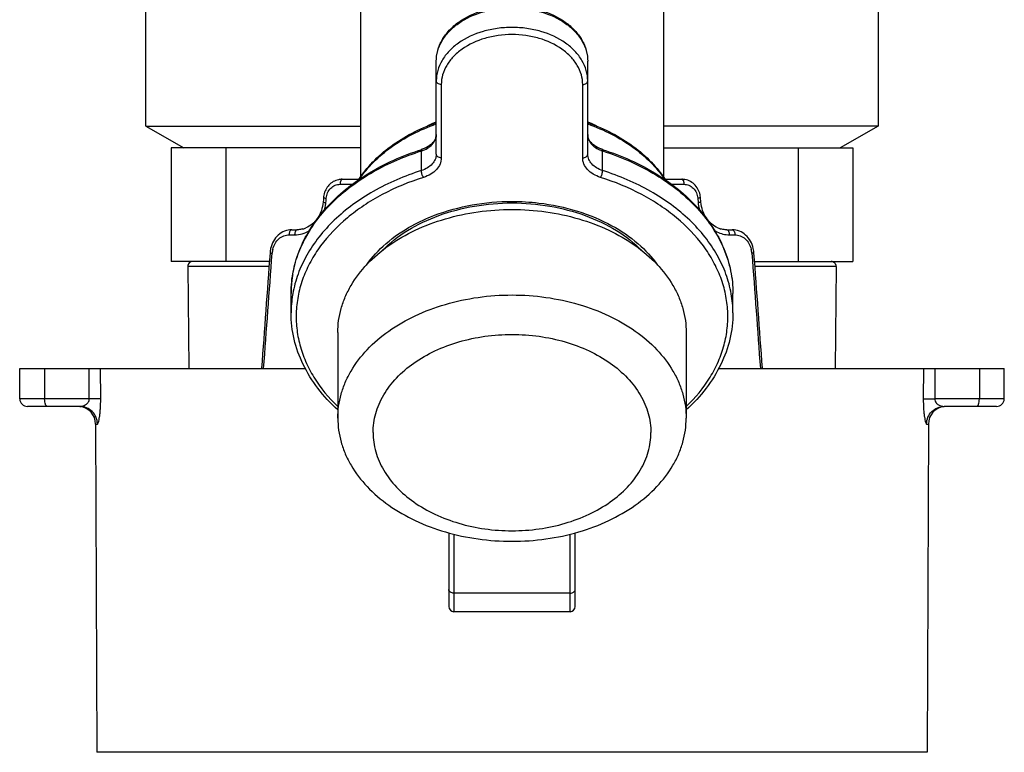
# Model space of a CAD drawing. Units: millimetres. Extents: x 0 to 420, y 0 to 297.
# Drawn here: x 237 to 276, y 65 to 94 of the extents above; entities that cross this region are included whole.
import ezdxf

# ---------------------------------------------------------------- set-up
doc = ezdxf.new("R2010")
doc.units = ezdxf.units.MM
doc.header["$LTSCALE"] = 23.1
doc.layers.get('0').update_dxf_attribs({"linetype": 'CONTINUOUS'})
doc.layers.add('A_STD', color=7, linetype='CONTINUOUS')

msp = doc.modelspace()

# ---------------------------------------------------------------- linework, layer by layer
at = {"color": 7, "linetype": 'Continuous'}
for p, q in [((250.661, 100.767), (250.661, 87.488)), ((262.661, 100.767), (262.661, 87.488)), ((253.661, 88.386), (253.661, 92.069)), ((259.661, 88.386), (259.661, 92.069)), ((253.861, 91.15), (253.861, 88.245)), ((259.461, 88.245), (259.461, 91.15)), ((242.161, 89.503), (250.661, 89.503)), ((242.161, 89.503), (243.661, 88.637)), ((271.161, 89.503), (262.661, 89.503)), ((271.161, 89.503), (269.661, 88.637)), ((250.661, 88.637), (243.161, 88.637)), ((243.161, 88.637), (243.161, 84.137)), ((245.328, 88.637), (245.328, 84.137)), ((253.091, 88.583), (253.076, 88.576)), ((260.245, 88.576), (260.23, 88.583)), ((262.661, 88.637), (270.161, 88.637)), ((267.993, 88.637), (267.993, 84.137)), ((270.161, 88.637), (270.161, 84.137)), ((253.071, 87.741), (253.071, 88.519)), ((260.25, 87.741), (260.25, 88.519)), ((249.933, 87.397), (250.6, 87.397)), ((262.721, 87.397), (263.389, 87.397)), ((249.85, 87.197), (250.338, 87.197)), ((262.983, 87.197), (263.471, 87.197)), ((249.188, 86.598), (249.179, 86.491)), ((249.193, 86.665), (249.188, 86.598)), ((249.294, 86.533), (249.303, 86.65)), ((264.019, 86.65), (264.033, 86.475)), ((264.133, 86.611), (264.129, 86.665)), ((264.137, 86.558), (264.133, 86.611)), ((249.289, 86.475), (249.294, 86.533)), ((264.143, 86.49), (264.137, 86.558)), ((247.832, 85.197), (248.052, 85.197)), ((247.939, 85.397), (248.156, 85.397)), ((265.165, 85.397), (265.382, 85.397)), ((265.27, 85.197), (265.49, 85.197)), ((247.05, 84.137), (243.161, 84.137)), ((247.036, 83.945), (243.822, 83.945)), ((243.822, 83.945), (243.858, 79.897)), ((266.271, 84.137), (270.161, 84.137)), ((269.499, 83.945), (266.285, 83.945)), ((269.499, 83.945), (269.464, 79.897)), ((247.911, 82.099), (247.911, 82.877)), ((265.411, 82.099), (265.411, 82.877)), ((249.761, 81.321), (249.761, 77.933)), ((263.561, 81.321), (263.561, 77.933)), ((237.161, 79.897), (248.473, 79.897)), ((237.165, 78.696), (237.161, 79.897)), ((238.148, 79.897), (238.149, 78.696)), ((239.919, 78.696), (239.915, 79.897)), ((240.371, 78.696), (240.367, 79.897)), ((264.848, 79.897), (276.161, 79.897)), ((272.955, 79.897), (272.951, 78.696)), ((273.406, 79.897), (273.403, 78.696)), ((275.174, 79.897), (275.172, 78.696)), ((276.157, 78.696), (276.161, 79.897)), ((239.919, 78.696), (237.165, 78.696)), ((239.542, 78.397), (237.465, 78.397)), ((276.157, 78.696), (273.403, 78.696)), ((275.857, 78.397), (273.779, 78.397)), ((240.168, 77.699), (240.239, 77.699)), ((240.168, 77.699), (240.214, 64.694)), ((273.082, 77.699), (273.153, 77.699)), ((273.153, 77.699), (273.108, 64.694)), ((254.161, 73.386), (254.161, 70.465)), ((254.361, 73.334), (254.361, 70.265)), ((258.961, 70.265), (258.961, 73.334)), ((259.161, 70.465), (259.161, 73.386)), ((258.961, 70.997), (254.361, 70.997)), ((258.961, 70.265), (254.361, 70.265)), ((273.108, 64.694), (240.214, 64.694))]:
    msp.add_line(p, q, dxfattribs=at)
for centre, radius, start, end in [((256.205, 83.423), 6.738, 112.1884, 115.3786), ((257.094, 83.374), 6.792, 64.6048, 67.7987), ((256.351, 78.338), 10.749, 107.6457, 107.8601), ((256.207, 81.582), 7.663, 112.1839, 113.9896), ((257.13, 81.619), 7.623, 66.0056, 67.8209), ((260.616, 89.669), 1.207, 248.9156, 252.3652), ((256.971, 78.338), 10.749, 72.1398, 72.3543), ((249.934, 86.692), 0.704, 90.0736, 102.3612), ((263.388, 86.696), 0.7, 84.7714, 89.9578), ((250.059, 86.596), 0.869, 168.3789, 175.442), ((263.266, 86.596), 0.866, 6.395, 12.4228), ((263.255, 86.595), 0.876, 4.5678, 6.4056), ((247.768, 86.596), 1.525, 344.2437, 348.6321), ((247.753, 86.599), 1.541, 348.6283, 355.3785), ((265.57, 86.6), 1.543, 184.6193, 186.26), ((265.567, 86.599), 1.539, 186.2579, 191.1334), ((265.555, 86.597), 1.527, 191.1349, 195.727), ((248.141, 86.302), 0.907, 285.3514, 292.8502), ((265.182, 86.305), 0.911, 246.5632, 254.033), ((265.316, 86.396), 1.207, 238.4411, 243.3877), ((248.241, 84.396), 1.168, 167.5436, 175.8122), ((265.093, 84.398), 1.156, 7.605, 13.0403), ((248.114, 84.396), 0.957, 170.9872, 175.7329), ((248.105, 84.397), 0.948, 166.3042, 170.9955), ((265.21, 84.396), 0.954, 4.2576, 13.6741), ((265.068, 84.394), 1.181, 4.2107, 7.6175), ((244.012, 83.947), 0.19, 90, 180.5), ((269.309, 83.947), 0.19, 359.5, 90), ((252.343, 82.872), 4.432, 171.0295, 173.7451), ((252.367, 82.868), 4.456, 170.2098, 171.0308), ((252.291, 82.877), 4.38, 177.4465, 179.9973), ((252.304, 82.876), 4.393, 175.2234, 177.446), ((252.319, 82.875), 4.408, 173.7466, 175.2236), ((252.321, 82.097), 4.41, 170.6442, 179.9786), ((252.373, 82.089), 4.462, 170.015, 170.653), ((261.012, 82.098), 4.399, 0.0082, 10.0129), ((237.465, 78.697), 0.3, 180.2, 270), ((239.468, 77.697), 0.7, 0.2, 83.9514), ((273.853, 77.697), 0.7, 96.0486, 179.8), ((275.857, 78.697), 0.3, 270, 359.8), ((254.361, 70.465), 0.2, 180, 270), ((258.961, 70.465), 0.2, 270, 360)]:
    msp.add_arc(centre, radius, start, end, dxfattribs=at)
for points, knots in [([(253.661, 92.069), (253.661, 92.216), (253.702, 92.514), (253.884, 92.935), (254.172, 93.316), (254.692, 93.763), (255.356, 94.066), (256.083, 94.222), (256.661, 94.263), (257.239, 94.222), (257.966, 94.066), (258.63, 93.762), (259.149, 93.316), (259.438, 92.935), (259.619, 92.514), (259.661, 92.216), (259.661, 92.069)], [0, 0, 0, 0, 0.053769, 0.108923, 0.166621, 0.227587, 0.359079, 0.428924, 0.500004, 0.571084, 0.640928, 0.772417, 0.833382, 0.891078, 0.946232, 1, 1, 1, 1]), ([(253.661, 92.069), (253.661, 92.208), (253.701, 92.493), (253.878, 92.898), (254.162, 93.267), (254.68, 93.708), (255.346, 94.008), (256.077, 94.164), (256.661, 94.204), (257.244, 94.164), (257.976, 94.008), (258.641, 93.708), (259.16, 93.267), (259.443, 92.898), (259.62, 92.493), (259.661, 92.208), (259.661, 92.069)], [0, 0, 0, 0, 0.051691, 0.105258, 0.162132, 0.223055, 0.356218, 0.427422, 0.5, 0.572578, 0.643782, 0.776945, 0.837868, 0.894742, 0.948309, 1, 1, 1, 1]), ([(259.661, 91.291), (259.661, 91.431), (259.62, 91.716), (259.443, 92.12), (259.16, 92.49), (258.641, 92.93), (257.976, 93.231), (257.244, 93.386), (256.661, 93.426), (256.077, 93.386), (255.346, 93.231), (254.68, 92.93), (254.162, 92.49), (253.878, 92.12), (253.701, 91.716), (253.661, 91.431), (253.661, 91.291)], [0, 0, 0, 0, 0.051691, 0.105258, 0.162132, 0.223055, 0.356218, 0.427422, 0.5, 0.572578, 0.643782, 0.776945, 0.837868, 0.894742, 0.948309, 1, 1, 1, 1]), ([(259.461, 91.15), (259.461, 91.28), (259.423, 91.546), (259.258, 91.923), (258.993, 92.268), (258.509, 92.679), (257.888, 92.96), (257.205, 93.105), (256.661, 93.142), (256.116, 93.105), (255.434, 92.96), (254.812, 92.679), (254.328, 92.268), (254.064, 91.923), (253.898, 91.546), (253.861, 91.28), (253.861, 91.15)], [0, 0, 0, 0, 0.05169, 0.105257, 0.162131, 0.223054, 0.356218, 0.427422, 0.5, 0.572578, 0.643782, 0.776946, 0.837869, 0.894743, 0.94831, 1, 1, 1, 1]), ([(253.861, 91.15), (253.835, 91.15), (253.785, 91.157), (253.72, 91.186), (253.673, 91.232), (253.661, 91.273), (253.661, 91.291)], [0, 0, 0, 0, 0.28797, 0.555344, 0.790533, 1, 1, 1, 1]), ([(259.461, 91.15), (259.487, 91.15), (259.537, 91.157), (259.602, 91.186), (259.649, 91.232), (259.661, 91.273), (259.661, 91.291)], [0, 0, 0, 0, 0.28797, 0.555344, 0.790533, 1, 1, 1, 1]), ([(250.582, 87.373), (250.745, 87.624), (251.133, 88.106), (251.854, 88.728), (252.705, 89.253), (253.332, 89.524), (253.66, 89.642)], [0, 0, 0, 0, 0.230865, 0.474482, 0.731219, 1, 1, 1, 1]), ([(250.617, 87.396), (250.78, 87.638), (251.168, 88.102), (251.881, 88.702), (252.72, 89.21), (253.338, 89.473), (253.661, 89.588)], [0, 0, 0, 0, 0.229683, 0.473096, 0.730308, 1, 1, 1, 1]), ([(259.661, 89.642), (259.989, 89.524), (260.616, 89.253), (261.468, 88.728), (262.188, 88.106), (262.577, 87.624), (262.739, 87.373)], [0, 0, 0, 0, 0.26878, 0.525517, 0.769134, 1, 1, 1, 1]), ([(259.661, 89.588), (259.984, 89.473), (260.601, 89.21), (261.441, 88.702), (262.153, 88.102), (262.541, 87.638), (262.705, 87.396)], [0, 0, 0, 0, 0.269692, 0.526904, 0.770316, 1, 1, 1, 1]), ([(253.071, 88.519), (253.155, 88.546), (253.311, 88.615), (253.504, 88.766), (253.63, 88.954), (253.661, 89.096), (253.661, 89.164)], [0, 0, 0, 0, 0.284535, 0.544739, 0.780338, 1, 1, 1, 1]), ([(253.661, 89.164), (253.661, 89.108), (253.634, 88.985), (253.517, 88.818), (253.332, 88.675), (253.177, 88.608), (253.092, 88.581)], [0, 0, 0, 0, 0.195218, 0.421842, 0.69183, 1, 1, 1, 1]), ([(260.229, 88.581), (260.144, 88.608), (259.99, 88.675), (259.804, 88.818), (259.688, 88.985), (259.661, 89.108), (259.661, 89.164)], [0, 0, 0, 0, 0.308169, 0.578159, 0.804782, 1, 1, 1, 1]), ([(259.661, 89.164), (259.661, 89.101), (259.687, 88.968), (259.797, 88.791), (259.967, 88.643), (260.107, 88.572), (260.182, 88.543)], [0, 0, 0, 0, 0.222014, 0.458278, 0.717249, 1, 1, 1, 1]), ([(247.911, 82.877), (247.911, 83.178), (247.973, 83.787), (248.248, 84.674), (248.697, 85.52), (249.308, 86.306), (250.067, 87.019), (251.277, 87.869), (252.323, 88.333), (253.054, 88.569)], [0, 0, 0, 0, 0.110302, 0.222546, 0.338445, 0.459301, 0.58591, 0.718536, 1, 1, 1, 1]), ([(253.092, 88.581), (253.085, 88.578), (253.076, 88.563), (253.072, 88.542), (253.071, 88.527), (253.071, 88.519)], [0, 0, 0, 0, 0.367831, 0.649521, 1, 1, 1, 1]), ([(260.229, 88.581), (260.237, 88.578), (260.246, 88.563), (260.25, 88.542), (260.25, 88.527), (260.25, 88.519)], [0, 0, 0, 0, 0.367831, 0.649521, 1, 1, 1, 1]), ([(260.267, 88.569), (260.998, 88.333), (262.044, 87.869), (263.254, 87.019), (264.013, 86.306), (264.625, 85.52), (265.074, 84.674), (265.349, 83.787), (265.411, 83.178), (265.411, 82.877)], [0, 0, 0, 0, 0.281464, 0.41409, 0.540699, 0.661555, 0.777454, 0.889698, 1, 1, 1, 1]), ([(247.975, 83.626), (248.021, 83.891), (248.163, 84.422), (248.514, 85.181), (249, 85.901), (249.832, 86.812), (251.172, 87.782), (252.41, 88.309), (253.071, 88.519)], [0, 0, 0, 0, 0.108921, 0.221024, 0.337534, 0.459271, 0.719144, 1, 1, 1, 1]), ([(253.661, 88.386), (253.661, 88.318), (253.63, 88.176), (253.504, 87.988), (253.311, 87.837), (253.155, 87.768), (253.071, 87.741)], [0, 0, 0, 0, 0.219662, 0.455261, 0.715465, 1, 1, 1, 1]), ([(253.861, 88.245), (253.861, 88.204), (253.852, 88.122), (253.801, 87.959), (253.673, 87.767), (253.442, 87.585), (253.254, 87.503), (253.153, 87.471)], [0, 0, 0, 0, 0.10911, 0.220504, 0.455851, 0.715777, 1, 1, 1, 1]), ([(253.861, 88.245), (253.835, 88.245), (253.785, 88.252), (253.72, 88.281), (253.673, 88.327), (253.661, 88.368), (253.661, 88.386)], [0, 0, 0, 0, 0.28797, 0.555344, 0.790533, 1, 1, 1, 1]), ([(259.461, 88.245), (259.487, 88.245), (259.537, 88.252), (259.602, 88.281), (259.649, 88.327), (259.661, 88.368), (259.661, 88.386)], [0, 0, 0, 0, 0.28797, 0.555344, 0.790533, 1, 1, 1, 1]), ([(260.168, 87.471), (260.068, 87.503), (259.88, 87.585), (259.649, 87.767), (259.52, 87.959), (259.469, 88.122), (259.461, 88.204), (259.461, 88.245)], [0, 0, 0, 0, 0.284223, 0.544149, 0.779496, 0.89089, 1, 1, 1, 1]), ([(260.25, 87.741), (260.166, 87.768), (260.01, 87.837), (259.818, 87.988), (259.691, 88.176), (259.661, 88.318), (259.661, 88.386)], [0, 0, 0, 0, 0.284535, 0.544739, 0.780338, 1, 1, 1, 1]), ([(260.25, 88.519), (260.986, 88.285), (262.038, 87.824), (263.255, 86.976), (264.016, 86.267), (264.627, 85.487), (265.075, 84.65), (265.349, 83.774), (265.411, 83.173), (265.411, 82.877)], [0, 0, 0, 0, 0.283772, 0.417089, 0.54397, 0.664625, 0.779844, 0.891009, 1, 1, 1, 1]), ([(253.071, 87.741), (252.412, 87.532), (251.176, 87.006), (249.838, 86.04), (249.007, 85.132), (248.52, 84.414), (248.168, 83.657), (248.024, 83.128), (247.978, 82.863)], [0, 0, 0, 0, 0.280787, 0.540656, 0.662412, 0.778946, 0.891071, 1, 1, 1, 1]), ([(253.153, 87.471), (252.591, 87.292), (251.778, 86.957), (250.793, 86.372), (249.936, 85.736), (249.214, 84.99), (248.677, 84.156), (248.38, 83.514), (248.187, 82.851), (248.099, 82.176), (248.118, 81.499), (248.243, 80.827), (248.474, 80.171), (248.924, 79.312), (249.4, 78.736), (249.759, 78.389)], [0, 0, 0, 0, 0.147433, 0.217855, 0.285775, 0.413727, 0.474254, 0.532814, 0.589891, 0.646077, 0.702042, 0.758471, 0.816011, 0.875222, 1, 1, 1, 1]), ([(249.783, 87.38), (249.712, 87.365), (249.575, 87.311), (249.401, 87.172), (249.273, 86.987), (249.223, 86.844), (249.208, 86.771)], [0, 0, 0, 0, 0.24535, 0.493273, 0.744871, 1, 1, 1, 1]), ([(249.933, 87.397), (249.905, 87.397), (249.871, 87.341), (249.855, 87.272), (249.85, 87.223), (249.85, 87.197)], [0, 0, 0, 0, 0.364759, 0.661839, 1, 1, 1, 1]), ([(253.153, 87.471), (253.141, 87.49), (253.119, 87.534), (253.094, 87.603), (253.077, 87.673), (253.071, 87.72), (253.071, 87.741)], [0, 0, 0, 0, 0.23778, 0.508528, 0.774788, 1, 1, 1, 1]), ([(260.168, 87.471), (260.181, 87.49), (260.202, 87.534), (260.228, 87.603), (260.245, 87.673), (260.25, 87.72), (260.25, 87.741)], [0, 0, 0, 0, 0.23778, 0.508528, 0.774788, 1, 1, 1, 1]), ([(263.562, 78.389), (263.921, 78.736), (264.397, 79.312), (264.847, 80.171), (265.078, 80.827), (265.204, 81.499), (265.223, 82.176), (265.135, 82.851), (264.941, 83.514), (264.644, 84.156), (264.108, 84.99), (263.385, 85.736), (262.528, 86.372), (261.543, 86.957), (260.731, 87.292), (260.168, 87.471)], [0, 0, 0, 0, 0.124778, 0.183989, 0.241529, 0.297958, 0.353923, 0.410109, 0.467186, 0.525746, 0.586273, 0.714225, 0.782145, 0.852567, 1, 1, 1, 1]), ([(265.344, 82.863), (265.297, 83.128), (265.154, 83.657), (264.801, 84.414), (264.315, 85.132), (263.483, 86.04), (262.145, 87.006), (260.91, 87.532), (260.25, 87.741)], [0, 0, 0, 0, 0.108929, 0.221054, 0.337588, 0.459344, 0.719213, 1, 1, 1, 1]), ([(263.389, 87.397), (263.416, 87.397), (263.451, 87.341), (263.467, 87.272), (263.471, 87.223), (263.471, 87.197)], [0, 0, 0, 0, 0.36476, 0.66184, 1, 1, 1, 1]), ([(264.111, 86.783), (264.093, 86.862), (264.036, 87.016), (263.886, 87.209), (263.686, 87.345), (263.53, 87.386), (263.452, 87.394)], [0, 0, 0, 0, 0.255444, 0.506949, 0.754584, 1, 1, 1, 1]), ([(249.303, 86.65), (249.309, 86.723), (249.345, 86.867), (249.468, 87.048), (249.644, 87.169), (249.783, 87.197), (249.85, 87.197)], [0, 0, 0, 0, 0.261324, 0.515174, 0.760153, 1, 1, 1, 1]), ([(263.471, 87.197), (263.539, 87.197), (263.677, 87.169), (263.853, 87.048), (263.976, 86.867), (264.013, 86.723), (264.019, 86.65)], [0, 0, 0, 0, 0.239847, 0.484826, 0.738677, 1, 1, 1, 1]), ([(249.193, 86.665), (249.193, 86.664), (249.197, 86.663), (249.201, 86.662), (249.211, 86.66), (249.23, 86.658), (249.261, 86.654), (249.288, 86.651), (249.303, 86.65)], [0, 0, 0, 0, 0.019022, 0.071095, 0.155992, 0.272469, 0.591873, 1, 1, 1, 1]), ([(264.129, 86.665), (264.129, 86.664), (264.125, 86.663), (264.12, 86.662), (264.111, 86.66), (264.092, 86.658), (264.06, 86.654), (264.034, 86.651), (264.019, 86.65)], [0, 0, 0, 0, 0.019064, 0.071176, 0.156101, 0.272592, 0.591971, 1, 1, 1, 1]), ([(249.179, 86.49), (249.17, 86.377), (249.124, 86.154), (248.975, 85.855), (248.762, 85.615), (248.585, 85.505), (248.493, 85.466)], [0, 0, 0, 0, 0.264932, 0.522508, 0.768509, 1, 1, 1, 1]), ([(249.179, 86.49), (249.179, 86.49), (249.183, 86.489), (249.187, 86.488), (249.197, 86.486), (249.216, 86.483), (249.247, 86.48), (249.274, 86.477), (249.289, 86.475)], [0, 0, 0, 0, 0.019051, 0.071141, 0.156045, 0.27252, 0.591897, 1, 1, 1, 1]), ([(249.761, 81.321), (249.761, 81.481), (249.783, 81.802), (249.884, 82.279), (250.05, 82.746), (250.361, 83.358), (250.913, 84.077), (251.782, 84.815), (252.833, 85.418), (254.027, 85.864), (255.319, 86.139), (256.661, 86.231), (258.003, 86.139), (259.295, 85.864), (260.488, 85.418), (261.539, 84.815), (262.408, 84.077), (262.961, 83.358), (263.272, 82.746), (263.438, 82.279), (263.538, 81.802), (263.561, 81.481), (263.561, 81.321)], [0, 0, 0, 0, 0.025746, 0.051743, 0.078208, 0.105346, 0.162142, 0.222982, 0.287916, 0.356414, 0.427521, 0.5, 0.572479, 0.643586, 0.712084, 0.777018, 0.837858, 0.894654, 0.921792, 0.948257, 0.974254, 1, 1, 1, 1]), ([(251.53, 84.585), (251.828, 84.884), (252.533, 85.426), (253.774, 86.012), (255.176, 86.377), (256.162, 86.46), (256.661, 86.46)], [0, 0, 0, 0, 0.226488, 0.472028, 0.732105, 1, 1, 1, 1]), ([(252.699, 85.557), (252.986, 85.714), (253.754, 86.066), (255.085, 86.428), (256.131, 86.518), (256.661, 86.518)], [0, 0, 0, 0, 0.238793, 0.613612, 1, 1, 1, 1]), ([(256.661, 86.518), (257.015, 86.518), (257.891, 86.467), (259.24, 86.188), (260.187, 85.796), (260.621, 85.558)], [0, 0, 0, 0, 0.258507, 0.638403, 1, 1, 1, 1]), ([(256.661, 86.46), (257.16, 86.46), (258.146, 86.377), (259.548, 86.012), (260.788, 85.426), (261.493, 84.884), (261.791, 84.585)], [0, 0, 0, 0, 0.267894, 0.527972, 0.773512, 1, 1, 1, 1]), ([(264.142, 86.49), (264.143, 86.49), (264.139, 86.489), (264.134, 86.488), (264.124, 86.486), (264.106, 86.483), (264.074, 86.48), (264.048, 86.477), (264.033, 86.475)], [0, 0, 0, 0, 0.019051, 0.071141, 0.156045, 0.27252, 0.591897, 1, 1, 1, 1]), ([(264.819, 85.47), (264.729, 85.509), (264.553, 85.621), (264.344, 85.859), (264.197, 86.157), (264.152, 86.378), (264.143, 86.49)], [0, 0, 0, 0, 0.231718, 0.477787, 0.735259, 1, 1, 1, 1]), ([(248.381, 85.427), (248.363, 85.422), (248.289, 85.405), (248.213, 85.397), (248.156, 85.397)], [0, 0, 0, 0, 0.253719, 1, 1, 1, 1]), ([(250.891, 83.997), (251.114, 84.311), (251.666, 84.903), (252.335, 85.356), (252.699, 85.557)], [0, 0, 0, 0, 0.480674, 1, 1, 1, 1]), ([(260.621, 85.558), (260.986, 85.357), (261.654, 84.904), (262.208, 84.311), (262.43, 83.997)], [0, 0, 0, 0, 0.519339, 1, 1, 1, 1]), ([(265.166, 85.397), (265.146, 85.397), (265.067, 85.4), (264.988, 85.414), (264.931, 85.43)], [0, 0, 0, 0, 0.246858, 1, 1, 1, 1]), ([(247.939, 85.397), (247.842, 85.396), (247.644, 85.358), (247.387, 85.194), (247.196, 84.948), (247.123, 84.751), (247.1, 84.648)], [0, 0, 0, 0, 0.240991, 0.485954, 0.738713, 1, 1, 1, 1]), ([(247.184, 84.622), (247.204, 84.703), (247.264, 84.857), (247.414, 85.045), (247.61, 85.169), (247.759, 85.197), (247.832, 85.197)], [0, 0, 0, 0, 0.268942, 0.524022, 0.765598, 1, 1, 1, 1]), ([(247.939, 85.397), (247.924, 85.397), (247.897, 85.384), (247.868, 85.35), (247.84, 85.289), (247.832, 85.235), (247.832, 85.197)], [0, 0, 0, 0, 0.178383, 0.343527, 0.540643, 1, 1, 1, 1]), ([(248.156, 85.397), (248.142, 85.397), (248.11, 85.382), (248.078, 85.335), (248.057, 85.271), (248.052, 85.223), (248.052, 85.197)], [0, 0, 0, 0, 0.175723, 0.401781, 0.684376, 1, 1, 1, 1]), ([(248.052, 85.197), (248.153, 85.197), (248.359, 85.227), (248.548, 85.313), (248.637, 85.367)], [0, 0, 0, 0, 0.492393, 1, 1, 1, 1]), ([(264.775, 85.317), (264.852, 85.278), (265.014, 85.218), (265.185, 85.197), (265.27, 85.197)], [0, 0, 0, 0, 0.505853, 1, 1, 1, 1]), ([(265.166, 85.397), (265.18, 85.397), (265.212, 85.382), (265.244, 85.335), (265.265, 85.271), (265.27, 85.223), (265.27, 85.197)], [0, 0, 0, 0, 0.175722, 0.401778, 0.684374, 1, 1, 1, 1]), ([(266.219, 84.659), (266.195, 84.76), (266.121, 84.955), (265.93, 85.198), (265.675, 85.359), (265.479, 85.396), (265.383, 85.397)], [0, 0, 0, 0, 0.261192, 0.513883, 0.758889, 1, 1, 1, 1]), ([(265.383, 85.397), (265.397, 85.397), (265.425, 85.384), (265.453, 85.35), (265.482, 85.289), (265.49, 85.235), (265.49, 85.197)], [0, 0, 0, 0, 0.178384, 0.34353, 0.540647, 1, 1, 1, 1]), ([(265.49, 85.197), (265.562, 85.197), (265.711, 85.169), (265.907, 85.045), (266.057, 84.857), (266.118, 84.703), (266.137, 84.622)], [0, 0, 0, 0, 0.2344, 0.475975, 0.731056, 1, 1, 1, 1]), ([(247.076, 84.481), (247.076, 84.48), (247.078, 84.479), (247.082, 84.478), (247.089, 84.476), (247.103, 84.474), (247.127, 84.471), (247.148, 84.468), (247.16, 84.467)], [0, 0, 0, 0, 0.021249, 0.07274, 0.156041, 0.270859, 0.587549, 1, 1, 1, 1]), ([(266.246, 84.481), (266.246, 84.48), (266.243, 84.479), (266.24, 84.478), (266.232, 84.476), (266.218, 84.474), (266.194, 84.471), (266.173, 84.468), (266.162, 84.467)], [0, 0, 0, 0, 0.021303, 0.072847, 0.156184, 0.271019, 0.587675, 1, 1, 1, 1]), ([(249.759, 78.256), (249.472, 78.519), (248.953, 79.079), (248.36, 80.031), (247.994, 81.047), (247.911, 81.752), (247.911, 82.099)], [0, 0, 0, 0, 0.266462, 0.519581, 0.762539, 1, 1, 1, 1]), ([(265.411, 82.099), (265.411, 81.752), (265.328, 81.047), (264.962, 80.031), (264.369, 79.079), (263.85, 78.519), (263.562, 78.256)], [0, 0, 0, 0, 0.237461, 0.480419, 0.733538, 1, 1, 1, 1]), ([(246.743, 79.911), (246.742, 79.91), (246.745, 79.909), (246.751, 79.907), (246.767, 79.904), (246.792, 79.9), (246.812, 79.898), (246.823, 79.897)], [0, 0, 0, 0, 0.021981, 0.07357, 0.271183, 0.587215, 1, 1, 1, 1]), ([(266.579, 79.91), (266.579, 79.91), (266.577, 79.908), (266.57, 79.906), (266.554, 79.903), (266.53, 79.9), (266.51, 79.898), (266.499, 79.896)], [0, 0, 0, 0, 0.022431, 0.074138, 0.271703, 0.587523, 1, 1, 1, 1]), ([(238.252, 78.397), (238.237, 78.397), (238.213, 78.415), (238.193, 78.449), (238.171, 78.502), (238.154, 78.586), (238.149, 78.657), (238.149, 78.696)], [0, 0, 0, 0, 0.136195, 0.234871, 0.355873, 0.654996, 1, 1, 1, 1]), ([(240.239, 77.699), (240.239, 77.79), (240.202, 77.973), (240.047, 78.205), (239.816, 78.36), (239.633, 78.397), (239.542, 78.397)], [0, 0, 0, 0, 0.250498, 0.500703, 0.750497, 1, 1, 1, 1]), ([(239.623, 78.405), (239.654, 78.411), (239.717, 78.43), (239.807, 78.482), (239.891, 78.566), (239.919, 78.65), (239.919, 78.696)], [0, 0, 0, 0, 0.212216, 0.439801, 0.695295, 1, 1, 1, 1]), ([(240.371, 78.696), (240.32, 78.696), (240.17, 78.696), (240.019, 78.696), (239.919, 78.696)], [0, 0, 0, 0, 0.334938, 1, 1, 1, 1]), ([(240.239, 77.699), (240.248, 77.699), (240.267, 77.729), (240.284, 77.78), (240.306, 77.87), (240.326, 77.988), (240.345, 78.137), (240.365, 78.375), (240.371, 78.564), (240.371, 78.696)], [0, 0, 0, 0, 0.026585, 0.083742, 0.173184, 0.293315, 0.441237, 0.612732, 1, 1, 1, 1]), ([(272.951, 78.696), (273.001, 78.696), (273.152, 78.696), (273.302, 78.696), (273.403, 78.696)], [0, 0, 0, 0, 0.334855, 1, 1, 1, 1]), ([(272.951, 78.696), (272.951, 78.564), (272.956, 78.375), (272.976, 78.137), (272.995, 77.988), (273.015, 77.87), (273.037, 77.78), (273.054, 77.729), (273.073, 77.699), (273.082, 77.699)], [0, 0, 0, 0, 0.38727, 0.558765, 0.706687, 0.826818, 0.916258, 0.973415, 1, 1, 1, 1]), ([(273.082, 77.699), (273.082, 77.79), (273.119, 77.973), (273.274, 78.205), (273.506, 78.36), (273.689, 78.397), (273.779, 78.397)], [0, 0, 0, 0, 0.250498, 0.500704, 0.750497, 1, 1, 1, 1]), ([(273.403, 78.696), (273.402, 78.667), (273.413, 78.611), (273.466, 78.526), (273.552, 78.454), (273.665, 78.408), (273.742, 78.397), (273.779, 78.397)], [0, 0, 0, 0, 0.165027, 0.311333, 0.563636, 0.789106, 1, 1, 1, 1]), ([(275.07, 78.397), (275.085, 78.397), (275.109, 78.415), (275.128, 78.449), (275.15, 78.502), (275.168, 78.586), (275.172, 78.657), (275.172, 78.696)], [0, 0, 0, 0, 0.136195, 0.234871, 0.355873, 0.654996, 1, 1, 1, 1]), ([(254.361, 70.997), (254.335, 70.997), (254.285, 71.004), (254.22, 71.034), (254.173, 71.08), (254.161, 71.12), (254.161, 71.139)], [0, 0, 0, 0, 0.28797, 0.555344, 0.790533, 1, 1, 1, 1]), ([(258.961, 70.997), (258.987, 70.997), (259.037, 71.004), (259.102, 71.034), (259.149, 71.08), (259.161, 71.12), (259.161, 71.139)], [0, 0, 0, 0, 0.28797, 0.555344, 0.790533, 1, 1, 1, 1])]:
    msp.add_open_spline(points, degree=3, knots=knots, dxfattribs=at)
for points in [[(247.076, 84.481), (246.964, 82.958), (246.853, 81.434), (246.743, 79.911)], [(246.823, 79.897), (246.934, 81.42), (247.047, 82.944), (247.16, 84.467)], [(266.162, 84.467), (266.275, 82.944), (266.387, 81.42), (266.499, 79.897)], [(266.579, 79.91), (266.469, 81.434), (266.358, 82.958), (266.246, 84.481)], [(239.542, 78.397), (239.569, 78.397), (239.596, 78.399), (239.623, 78.405)]]:
    msp.add_open_spline(points, degree=3, dxfattribs=at)
at = {"layer": 'A_STD', "color": 7, "linetype": 'Continuous'}
for p, q in [((242.161, 89.503), (242.161, 108.159)), ((271.161, 108.159), (271.161, 89.503))]:
    msp.add_line(p, q, dxfattribs=at)
for points, knots in [([(249.761, 77.933), (249.761, 78.093), (249.783, 78.414), (249.884, 78.89), (250.05, 79.357), (250.361, 79.969), (250.913, 80.689), (251.782, 81.427), (252.833, 82.03), (254.027, 82.476), (255.319, 82.75), (256.661, 82.843), (258.003, 82.75), (259.295, 82.476), (260.488, 82.03), (261.539, 81.427), (262.408, 80.689), (262.961, 79.969), (263.272, 79.357), (263.438, 78.89), (263.538, 78.414), (263.561, 78.093), (263.561, 77.933)], [0, 0, 0, 0, 0.025748, 0.051743, 0.078208, 0.105347, 0.162142, 0.222982, 0.287916, 0.356414, 0.427521, 0.5, 0.572479, 0.643586, 0.712084, 0.777018, 0.837858, 0.894653, 0.921792, 0.948257, 0.974252, 1, 1, 1, 1]), ([(251.161, 77.361), (251.161, 77.489), (251.179, 77.745), (251.259, 78.125), (251.391, 78.497), (251.639, 78.985), (252.079, 79.558), (252.772, 80.147), (253.61, 80.627), (254.561, 80.983), (255.591, 81.201), (256.661, 81.275), (257.73, 81.201), (258.76, 80.983), (259.712, 80.627), (260.55, 80.147), (261.242, 79.558), (261.682, 78.985), (261.93, 78.497), (262.063, 78.125), (262.143, 77.745), (262.161, 77.489), (262.161, 77.361)], [0, 0, 0, 0, 0.025747, 0.051743, 0.078208, 0.105347, 0.162142, 0.222982, 0.287916, 0.356414, 0.427521, 0.5, 0.572479, 0.643586, 0.712084, 0.777018, 0.837858, 0.894653, 0.921792, 0.948257, 0.974253, 1, 1, 1, 1]), ([(249.761, 77.933), (249.761, 77.773), (249.783, 77.452), (249.884, 76.975), (250.05, 76.508), (250.361, 75.896), (250.913, 75.177), (251.782, 74.439), (252.833, 73.836), (254.027, 73.39), (255.319, 73.115), (256.661, 73.023), (258.003, 73.115), (259.295, 73.39), (260.488, 73.836), (261.539, 74.439), (262.408, 75.177), (262.961, 75.896), (263.272, 76.508), (263.438, 76.975), (263.538, 77.452), (263.561, 77.773), (263.561, 77.933)], [0, 0, 0, 0, 0.025748, 0.051743, 0.078208, 0.105347, 0.162142, 0.222982, 0.287916, 0.356414, 0.427521, 0.5, 0.572479, 0.643586, 0.712084, 0.777018, 0.837858, 0.894653, 0.921792, 0.948257, 0.974252, 1, 1, 1, 1]), ([(251.161, 77.361), (251.161, 77.234), (251.179, 76.978), (251.259, 76.598), (251.391, 76.226), (251.639, 75.738), (252.079, 75.164), (252.772, 74.576), (253.61, 74.096), (254.561, 73.74), (255.591, 73.521), (256.661, 73.447), (257.73, 73.521), (258.76, 73.74), (259.712, 74.096), (260.55, 74.576), (261.242, 75.164), (261.682, 75.738), (261.93, 76.226), (262.063, 76.598), (262.143, 76.978), (262.161, 77.234), (262.161, 77.361)], [0, 0, 0, 0, 0.025747, 0.051743, 0.078208, 0.105347, 0.162142, 0.222982, 0.287916, 0.356414, 0.427521, 0.5, 0.572479, 0.643586, 0.712084, 0.777018, 0.837858, 0.894653, 0.921792, 0.948257, 0.974253, 1, 1, 1, 1])]:
    msp.add_open_spline(points, degree=3, knots=knots, dxfattribs=at)

doc.saveas('drawing.dxf')
